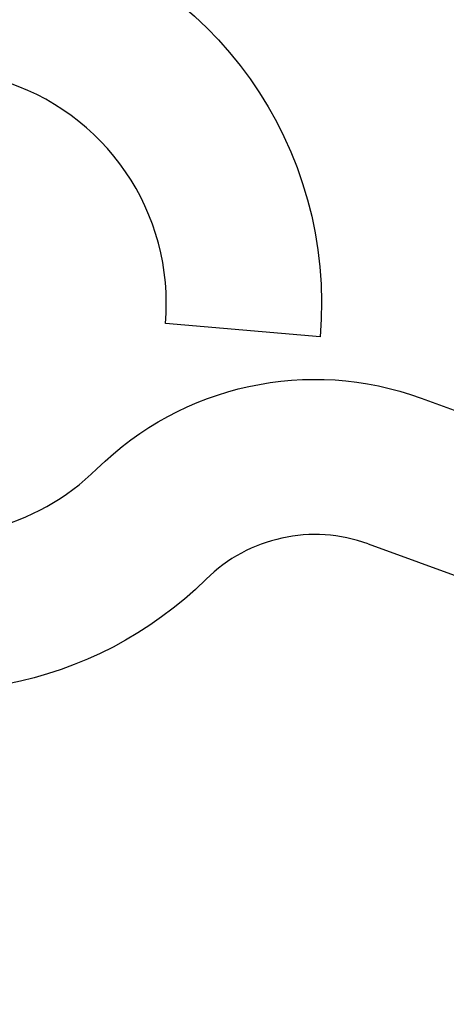
# Model space of a CAD drawing. Extents: x 0 to 157, y 0 to 274.
# Drawn here: x 36 to 39, y 183 to 190 of the extents above; entities that cross this region are included whole.
import ezdxf

# ---------------------------------------------------------------- set-up
doc = ezdxf.new("R2010")
doc.units = 0
doc.header["$LTSCALE"] = 20
doc.layers.get('0').update_dxf_attribs({"linetype": 'CONTINUOUS'})
doc.layers.add('HILF', color=2, linetype='CONTINUOUS')

# ---------------------------------------------------------------- blocks, each defined once
blk = doc.blocks.new('A$C09610434')
at = {"color": 3, "linetype": 'CONTINUOUS', "extrusion": (0, 1, 0)}
for p, q in [((48.184682, -50.754975), (47.188487, -50.667819)), ((48.836774, -51.148802), (56.989026, -54.115979)), ((48.494754, -52.088494), (56.647005, -55.055671))]:
    blk.add_line(p, q, dxfattribs=at)
at = {"color": 3, "linetype": 'CONTINUOUS', "extrusion": (0, 0, -1)}
for centre, radius, start, end in [((-45.694195, -50.537085), 2.5, 23.6804306, 185), ((-45.694195, -50.537085), 2.5, 225.3769335, 0.376162), ((-48.152734, -53.028187), 2, 45.3769335, 110)]:
    blk.add_arc(centre, radius, start, end, dxfattribs=at)
at = {"color": 3, "linetype": 'CONTINUOUS'}
for centre, radius, start, end in [((45.694195, -50.537085), 1.5, 355, 152.3794183), ((45.694195, -50.537085), 1.5, 191.6155041, 314.6230665), ((48.152734, -53.028187), 1, 70, 134.6230665)]:
    blk.add_arc(centre, radius, start, end, dxfattribs=at)

msp = doc.modelspace()

# ---------------------------------------------------------------- block references
at = {"layer": 'HILF'}
msp.add_blockref('A$C09610434', (-10.4797, 238.28), dxfattribs=at)

doc.saveas('drawing.dxf')
